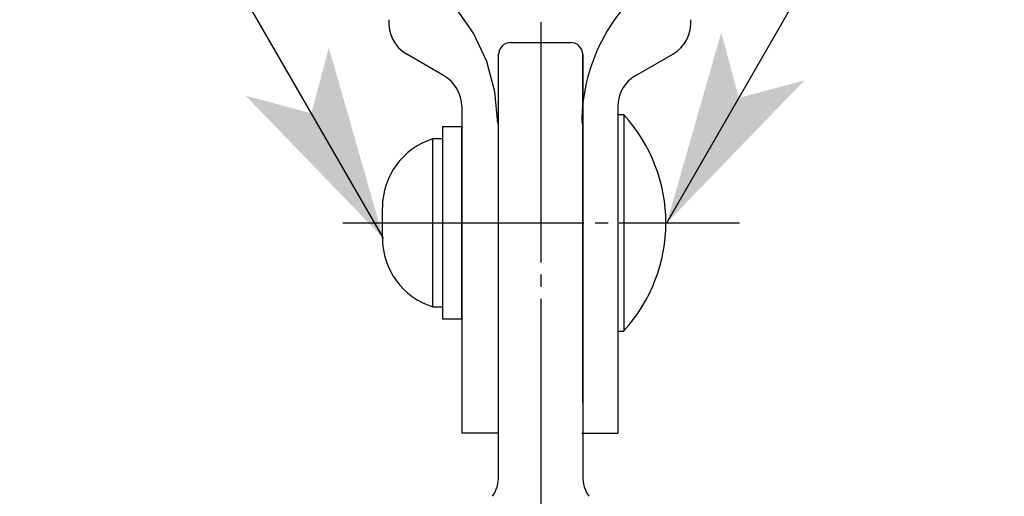
# Model space of a CAD drawing. Extents: x 30775 to 34725, y 1786 to 4556.
# Drawn here: x 31256 to 31338, y 2884 to 2924 of the extents above; entities that cross this region are included whole.
import ezdxf

# ---------------------------------------------------------------- set-up
doc = ezdxf.new("R2010")
doc.units = 0
doc.header["$MEASUREMENT"] = 0
doc.linetypes.add('CENTER2', pattern=[23, 20, -1, 1, -1])
doc.layers.get('0').update_dxf_attribs({"linetype": 'CONTINUOUS'})

msp = doc.modelspace()

# ---------------------------------------------------------------- linework, layer by layer
at = {"color": 4, "linetype": 'Continuous'}
for p, q in [((31310.116, 2907.049), (31391.558, 3048.111)), ((31286.516, 2905.773), (31256.237, 2958.218))]:
    msp.add_line(p, q, dxfattribs=at)
at = {"color": 3, "linetype": 'CENTER2'}
for p, q in [((31299.616, 2992.738), (31299.616, 2399.663)), ((31283.144, 2907.049), (31316.087, 2907.049)), ((31283.222, 2907.049), (31316.165, 2907.049)), ((31283.222, 2907.049), (31316.165, 2907.049))]:
    msp.add_line(p, q, dxfattribs=at)
at = {"color": 7, "linetype": 'Continuous'}
for p, q in [((31294.029, 2922.837), (31292.53, 2924.979)), ((31295.134, 2920.467), (31294.029, 2922.837)), ((31297.116, 2922.049), (31302.116, 2922.049)), ((31291.538, 2919.317), (31288.46, 2921.094)), ((31296.116, 2885.958), (31296.116, 2921.049)), ((31296.116, 2892.049), (31296.116, 2921.049)), ((31303.116, 2921.049), (31303.116, 2885.958)), ((31303.116, 2892.05), (31303.116, 2921.049)), ((31307.538, 2919.317), (31310.616, 2921.094)), ((31295.81, 2917.941), (31295.134, 2920.467)), ((31296.038, 2915.337), (31295.81, 2917.941)), ((31293.038, 2916.719), (31293.038, 2889.549)), ((31306.038, 2916.719), (31306.038, 2889.549)), ((31306.538, 2916.049), (31306.038, 2916.049)), ((31306.038, 2916.049), (31306.038, 2898.049)), ((31306.538, 2916.049), (31306.538, 2898.049)), ((31291.438, 2915.049), (31291.438, 2899.049)), ((31293.038, 2915.049), (31291.438, 2915.049)), ((31293.038, 2899.049), (31293.038, 2915.049)), ((31290.638, 2900.049), (31290.638, 2914.049)), ((31291.438, 2914.049), (31290.638, 2914.049)), ((31286.438, 2905.773), (31286.438, 2908.326)), ((31290.638, 2900.049), (31291.438, 2900.049)), ((31291.438, 2899.049), (31293.038, 2899.049)), ((31306.038, 2898.049), (31306.538, 2898.049)), ((31296.038, 2889.549), (31293.038, 2889.549)), ((31303.038, 2889.549), (31306.038, 2889.549))]:
    msp.add_line(p, q, dxfattribs=at)
for centre, radius, start, end in [((31318.038, 2915.338), 15, 121.90898, 179.99941), ((31289.96, 2923.692), 3, 174.99435, -120), ((31309.116, 2923.692), 3, -60, 5.00565), ((31297.116, 2921.049), 1, 90, 180), ((31302.116, 2921.049), 1, 0, 90), ((31290.038, 2916.719), 3, 0, 60.00002), ((31309.038, 2916.719), 3, 119.99933, 180), ((31296.716, 2907.049), 13.321, 317.49899, 42.50101), ((31292.438, 2908.326), 6, 107.4576, 180), ((31292.438, 2905.773), 6, 180, 252.5424), ((31293.116, 2885.958), 3, 326.30993, 0), ((31306.116, 2885.958), 3, 180, 213.69007)]:
    msp.add_arc(centre, radius, start, end, dxfattribs=at)
at = {"color": 4, "linetype": 'Continuous'}
for points in [[(31313.507, 2918.906), (31315.723, 2918.906), (31314.652, 2922.906)], [(31280.908, 2917.629), (31283.124, 2917.629), (31281.98, 2921.629)], [(31313.089, 2917.442), (31316.116, 2917.442), (31313.507, 2918.906), (31315.723, 2918.906)], [(31316.116, 2917.442), (31320.164, 2917.442), (31321.58, 2918.906)], [(31276.467, 2916.165), (31280.516, 2916.165), (31275.052, 2917.629)], [(31280.516, 2916.165), (31283.543, 2916.165), (31280.908, 2917.629), (31283.124, 2917.629)], [(31310.116, 2907.049), (31310.116, 2907.049), (31313.089, 2917.442), (31320.164, 2917.442)], [(31286.516, 2905.773), (31286.516, 2905.773), (31276.467, 2916.165), (31283.543, 2916.165)]]:
    msp.add_solid(points, dxfattribs=at)

doc.saveas('drawing.dxf')
